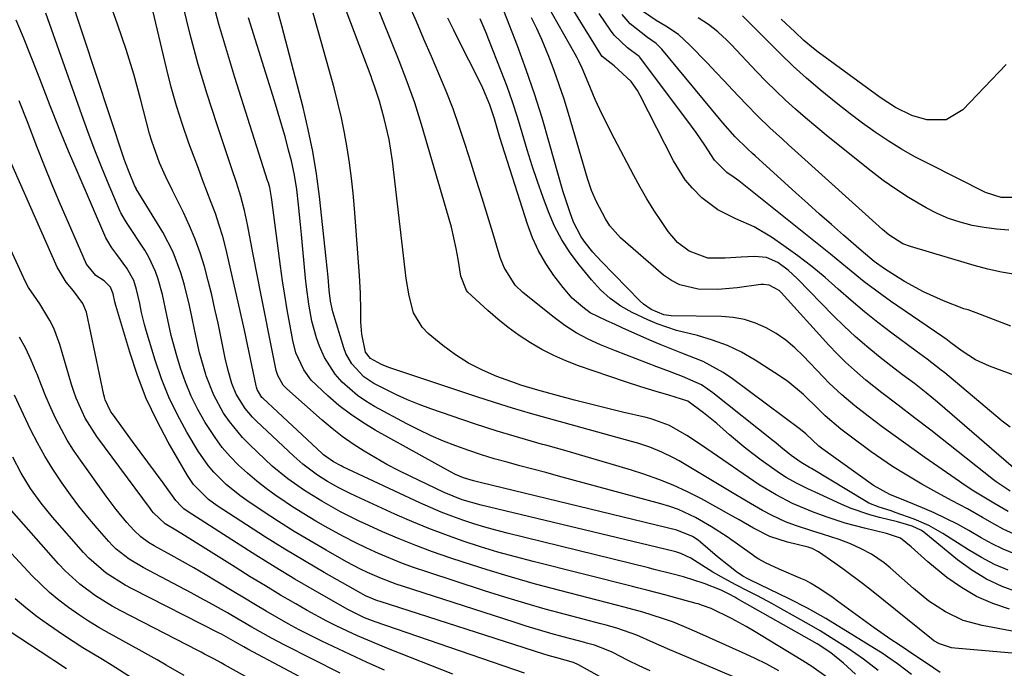
# Model space of a CAD drawing. Units: inches. Extents: x 1852430 to 1857705, y 474059 to 480329.
# Drawn here: x 1852639 to 1852852, y 477132 to 477273 of the extents above; entities that cross this region are included whole.
import ezdxf

# ---------------------------------------------------------------- set-up
doc = ezdxf.new("R2010")
doc.units = ezdxf.units.IN
doc.header["$MEASUREMENT"] = 0
doc.layers.add('7', color=7, linetype='Continuous')
doc.layers.add('8', color=7, linetype='Continuous')

msp = doc.modelspace()

# ---------------------------------------------------------------- linework, layer by layer
at = {"layer": '7', "color": 18}
for points in [[(1852819.66, 477131.06, 1758), (1852817.11, 477133.43, 1758), (1852814.35, 477135.66, 1758), (1852811.34, 477137.57, 1758), (1852793.96, 477147.45, 1758), (1852793.54, 477147.69, 1758), (1852792.27, 477148.37, 1758), (1852790.53, 477149.21, 1758), (1852786.84, 477150.7, 1758), (1852782.4, 477152.1, 1758), (1852779.87, 477152.78, 1758), (1852776.07, 477153.73, 1758), (1852774.8, 477154.04, 1758), (1852744.15, 477161.56, 1758), (1852741.73, 477162.19, 1758), (1852739.32, 477162.86, 1758), (1852736.93, 477163.6, 1758), (1852734.55, 477164.38, 1758), (1852732.19, 477165.23, 1758), (1852729.86, 477166.13, 1758), (1852727.56, 477167.11, 1758), (1852725.27, 477168.13, 1758), (1852708.58, 477175.93, 1758), (1852708.17, 477176.13, 1758), (1852706.52, 477177, 1758), (1852705.07, 477178, 1758), (1852704.39, 477178.55, 1758), (1852704.06, 477178.85, 1758), (1852691.18, 477190.78, 1758), (1852691.01, 477190.95, 1758), (1852690, 477192.7, 1758), (1852689.86, 477193.22, 1758), (1852689.8, 477193.49, 1758), (1852687.22, 477205.55, 1758), (1852686.39, 477209.36, 1758), (1852685.54, 477213.17, 1758), (1852684.66, 477216.97, 1758), (1852683.77, 477220.77, 1758), (1852683.17, 477223.28, 1758), (1852682.51, 477225.8, 1758), (1852681.78, 477228.31, 1758), (1852680.94, 477230.78, 1758), (1852680.04, 477233.23, 1758), (1852679.09, 477235.67, 1758), (1852678.16, 477238.11, 1758), (1852677.24, 477240.55, 1758), (1852676.33, 477243, 1758), (1852675.21, 477246.07, 1758), (1852673.82, 477250.08, 1758), (1852672.53, 477254.12, 1758), (1852671.38, 477258.2, 1758), (1852670.33, 477262.31, 1758), (1852662.46, 477295.57, 1758)], [(1852803.04, 477131.77, 1754), (1852800.44, 477133.16, 1754), (1852797.78, 477134.46, 1754), (1852795.11, 477135.72, 1754), (1852785.94, 477139.84, 1754), (1852783.66, 477140.84, 1754), (1852780.21, 477142.26, 1754), (1852777.87, 477143.11, 1754), (1852773.59, 477144.48, 1754), (1852769.53, 477145.55, 1754), (1852767.9, 477145.96, 1754), (1852755.61, 477149.12, 1754), (1852750.34, 477150.53, 1754), (1852745.08, 477152.01, 1754), (1852739.86, 477153.6, 1754), (1852734.66, 477155.26, 1754), (1852731.72, 477156.23, 1754), (1852728.02, 477157.52, 1754), (1852724.36, 477158.87, 1754), (1852720.74, 477160.34, 1754), (1852717.15, 477161.88, 1754), (1852714.18, 477163.21, 1754), (1852712.11, 477164.17, 1754), (1852708.04, 477166.21, 1754), (1852703.98, 477168.47, 1754), (1852700.25, 477170.8, 1754), (1852696.66, 477173.33, 1754), (1852693.27, 477176.11, 1754), (1852691.64, 477177.59, 1754), (1852688.39, 477180.68, 1754), (1852686.83, 477182.29, 1754), (1852683.99, 477185.73, 1754), (1852682.72, 477187.57, 1754), (1852680.57, 477191.48, 1754), (1852678.95, 477195.64, 1754), (1852678.85, 477195.97, 1754), (1852677.52, 477200.61, 1754), (1852676.45, 477205.32, 1754), (1852675.82, 477208.48, 1754), (1852675.32, 477210.86, 1754), (1852674.14, 477215.58, 1754), (1852673.47, 477217.93, 1754), (1852671.78, 477222.46, 1754), (1852669.53, 477226.75, 1754), (1852663.79, 477236.19, 1754), (1852663.74, 477236.28, 1754), (1852663.45, 477236.76, 1754), (1852662.22, 477239.74, 1754), (1852661.47, 477241.76, 1754), (1852661.12, 477242.78, 1754), (1852646.26, 477287.62, 1754)], [(1852855.02, 477148.74, 1772), (1852851.47, 477150.04, 1772), (1852848.06, 477151.61, 1772), (1852844.86, 477153.57, 1772), (1852841.8, 477155.79, 1772), (1852834.46, 477161.8, 1772), (1852833.98, 477162.16, 1772), (1852831.98, 477163.12, 1772), (1852828.81, 477164.05, 1772), (1852824.9, 477164.98, 1772), (1852822.8, 477165.54, 1772), (1852818.71, 477166.94, 1772), (1852816.72, 477167.79, 1772), (1852810.78, 477170.5, 1772), (1852809.48, 477171.11, 1772), (1852806.92, 477172.4, 1772), (1852804.67, 477173.65, 1772), (1852803.23, 477174.57, 1772), (1852799.23, 477177.41, 1772), (1852795.92, 477179.91, 1772), (1852792.39, 477182.88, 1772), (1852789.6, 477185.29, 1772), (1852786.75, 477187.65, 1772), (1852783.36, 477190.14, 1772), (1852779.25, 477191.49, 1772), (1852776.45, 477192.28, 1772), (1852773.13, 477193.25, 1772), (1852769.84, 477194.33, 1772), (1852759.63, 477197.84, 1772), (1852756.92, 477198.88, 1772), (1852754.27, 477200.03, 1772), (1852751.71, 477201.37, 1772), (1852749.2, 477202.82, 1772), (1852746.78, 477204.42, 1772), (1852744.42, 477206.11, 1772), (1852742.16, 477207.92, 1772), (1852739.97, 477209.82, 1772), (1852735.67, 477213.74, 1772), (1852735.33, 477214.1, 1772), (1852734.1, 477217.26, 1772), (1852733.53, 477220.94, 1772), (1852733.12, 477223.26, 1772), (1852732.09, 477227.85, 1772), (1852731.47, 477230.12, 1772), (1852725.59, 477250.11, 1772), (1852724.13, 477254.75, 1772), (1852722.5, 477259.32, 1772), (1852720.75, 477263.86, 1772), (1852718.96, 477268.38, 1772), (1852712.3, 477284.92, 1772)], [(1852813.94, 477130.05, 1756), (1852810.19, 477132.71, 1756), (1852808.25, 477133.94, 1756), (1852797.58, 477140.4, 1756), (1852796.01, 477141.32, 1756), (1852792.82, 477143.05, 1756), (1852788.36, 477145.22, 1756), (1852786.54, 477145.93, 1756), (1852785.6, 477146.23, 1756), (1852785.13, 477146.36, 1756), (1852779.68, 477147.87, 1756), (1852778.65, 477148.16, 1756), (1852774.48, 477149.22, 1756), (1852772.39, 477149.74, 1756), (1852771.35, 477150.01, 1756), (1852749.84, 477155.4, 1756), (1852746, 477156.41, 1756), (1852742.18, 477157.48, 1756), (1852738.39, 477158.64, 1756), (1852734.61, 477159.86, 1756), (1852730.87, 477161.19, 1756), (1852727.16, 477162.59, 1756), (1852723.5, 477164.1, 1756), (1852719.86, 477165.69, 1756), (1852711.37, 477169.57, 1756), (1852710.13, 477170.15, 1756), (1852707.69, 477171.38, 1756), (1852705.25, 477172.74, 1756), (1852703.03, 477174.14, 1756), (1852699.87, 477176.49, 1756), (1852697.9, 477178.22, 1756), (1852689.83, 477185.81, 1756), (1852688.96, 477186.69, 1756), (1852687.37, 477188.57, 1756), (1852685.43, 477191.71, 1756), (1852684.52, 477194, 1756), (1852683.69, 477196.81, 1756), (1852683.07, 477199.44, 1756), (1852681.5, 477207.04, 1756), (1852680.84, 477210.12, 1756), (1852680.13, 477213.19, 1756), (1852679.35, 477216.25, 1756), (1852678.54, 477219.3, 1756), (1852677.6, 477222.31, 1756), (1852676.55, 477225.27, 1756), (1852675.33, 477228.16, 1756), (1852674, 477231.02, 1756), (1852671.61, 477235.76, 1756), (1852670.16, 477238.75, 1756), (1852668.81, 477241.78, 1756), (1852667.13, 477246.45, 1756), (1852666.68, 477248.04, 1756), (1852664.71, 477255.64, 1756), (1852663.22, 477261.02, 1756), (1852661.61, 477266.35, 1756), (1852659.8, 477271.62, 1756), (1852657.87, 477276.86, 1756)], [(1852831.81, 477130.98, 1762), (1852828.79, 477133.29, 1762), (1852826.72, 477134.73, 1762), (1852825.65, 477135.41, 1762), (1852813.22, 477143.1, 1762), (1852809.31, 477145.34, 1762), (1852805.3, 477147.37, 1762), (1852796.75, 477151.49, 1762), (1852796.37, 477151.68, 1762), (1852795.27, 477152.27, 1762), (1852793.87, 477153.19, 1762), (1852792.14, 477154.54, 1762), (1852789.79, 477156.46, 1762), (1852786.11, 477159.59, 1762), (1852785.54, 477160.05, 1762), (1852784.33, 477160.86, 1762), (1852780.97, 477162.25, 1762), (1852738.6, 477172.47, 1762), (1852738.03, 477172.61, 1762), (1852736.91, 477172.9, 1762), (1852734.68, 477173.56, 1762), (1852732.99, 477174.27, 1762), (1852731.91, 477174.82, 1762), (1852715.58, 477183.9, 1762), (1852712.86, 477185.55, 1762), (1852710.22, 477187.31, 1762), (1852707.72, 477189.25, 1762), (1852705.3, 477191.31, 1762), (1852701.68, 477194.74, 1762), (1852700.07, 477196.92, 1762), (1852698.39, 477200.66, 1762), (1852697.71, 477203.32, 1762), (1852697.05, 477206.85, 1762), (1852696.49, 477209.98, 1762), (1852695.97, 477213.11, 1762), (1852695.5, 477216.26, 1762), (1852695.06, 477219.4, 1762), (1852693.19, 477233.77, 1762), (1852693.12, 477234.31, 1762), (1852692.7, 477236.43, 1762), (1852692.41, 477237.48, 1762), (1852692.26, 477237.99, 1762), (1852685.14, 477260.26, 1762), (1852683.38, 477266.03, 1762), (1852681.71, 477271.83, 1762), (1852680.19, 477277.66, 1762)], [(1852852.78, 477153.55, 1774), (1852849.82, 477154.8, 1774), (1852846.96, 477156.28, 1774), (1852844.18, 477157.93, 1774), (1852838.63, 477161.53, 1774), (1852835.59, 477163.26, 1774), (1852832.37, 477164.62, 1774), (1852828.25, 477166.08, 1774), (1852827.4, 477166.37, 1774), (1852824.84, 477167.21, 1774), (1852822.57, 477168.1, 1774), (1852821.99, 477168.42, 1774), (1852810.16, 477175.57, 1774), (1852809.73, 477175.82, 1774), (1852807.87, 477176.89, 1774), (1852805.72, 477178.41, 1774), (1852803.51, 477180.23, 1774), (1852802.41, 477181.14, 1774), (1852801.85, 477181.59, 1774), (1852788.75, 477191.99, 1774), (1852786.27, 477193.67, 1774), (1852782.16, 477195.5, 1774), (1852779.34, 477196.58, 1774), (1852776.61, 477197.61, 1774), (1852772.12, 477199.33, 1774), (1852767.65, 477201.09, 1774), (1852764.4, 477202.39, 1774), (1852761.73, 477203.6, 1774), (1852759.14, 477204.96, 1774), (1852756.69, 477206.54, 1774), (1852754.33, 477208.28, 1774), (1852747.59, 477213.71, 1774), (1852745.94, 477215.29, 1774), (1852743.49, 477219.14, 1774), (1852742.68, 477221.28, 1774), (1852741.04, 477226.62, 1774), (1852739.88, 477230.39, 1774), (1852738.72, 477234.16, 1774), (1852737.54, 477237.93, 1774), (1852736.36, 477241.69, 1774), (1852735.09, 477245.74, 1774), (1852733.8, 477249.63, 1774), (1852732.44, 477253.49, 1774), (1852730.95, 477257.3, 1774), (1852729.39, 477261.08, 1774), (1852727.76, 477264.85, 1774), (1852726.14, 477268.61, 1774), (1852724.51, 477272.37, 1774), (1852722.89, 477276.13, 1774)], [(1852856.58, 477173.39, 1784), (1852837.44, 477189.95, 1784), (1852834.98, 477192, 1784), (1852832.46, 477193.96, 1784), (1852829.9, 477195.89, 1784), (1852827.37, 477197.84, 1784), (1852824.69, 477199.94, 1784), (1852822.13, 477202.03, 1784), (1852819.62, 477204.18, 1784), (1852817.21, 477206.43, 1784), (1852814.85, 477208.74, 1784), (1852807.08, 477216.69, 1784), (1852805.05, 477218.54, 1784), (1852802.83, 477220.17, 1784), (1852800.41, 477221.25, 1784), (1852797.77, 477221.51, 1784), (1852794.86, 477221.34, 1784), (1852791.44, 477221.17, 1784), (1852787.67, 477221.13, 1784), (1852783.6, 477222.63, 1784), (1852781.13, 477224.54, 1784), (1852779.1, 477226.93, 1784), (1852777.6, 477229.1, 1784), (1852775.99, 477231.53, 1784), (1852774.45, 477233.99, 1784), (1852772.99, 477236.51, 1784), (1852771.6, 477239.07, 1784), (1852767.39, 477247.12, 1784), (1852765.79, 477250.23, 1784), (1852764.24, 477253.36, 1784), (1852763.22, 477255.5, 1784), (1852761.72, 477259.17, 1784), (1852760.45, 477262.29, 1784), (1852759.73, 477263.82, 1784), (1852759.34, 477264.56, 1784), (1852758.94, 477265.3, 1784), (1852752.79, 477276.17, 1784)], [(1852853.18, 477184.5, 1786), (1852851.46, 477185.81, 1786), (1852839.03, 477196.27, 1786), (1852838.28, 477196.89, 1786), (1852835.2, 477199.26, 1786), (1852833.63, 477200.41, 1786), (1852832.85, 477200.99, 1786), (1852827.55, 477204.89, 1786), (1852824.55, 477207.17, 1786), (1852821.6, 477209.51, 1786), (1852818.73, 477211.95, 1786), (1852815.92, 477214.45, 1786), (1852813.09, 477216.93, 1786), (1852810.19, 477219.34, 1786), (1852807.2, 477221.61, 1786), (1852804.14, 477223.8, 1786), (1852801.44, 477225.65, 1786), (1852797.7, 477227.9, 1786), (1852793.71, 477229.68, 1786), (1852789.82, 477231.59, 1786), (1852786.38, 477234.22, 1786), (1852784.34, 477236.29, 1786), (1852782.79, 477238.13, 1786), (1852780.23, 477242.23, 1786), (1852773.03, 477256.34, 1786), (1852772.43, 477257.42, 1786), (1852771.04, 477259.44, 1786), (1852767.39, 477262.82, 1786), (1852764.78, 477264.79, 1786), (1852764.45, 477265.25, 1786), (1852758.62, 477274.72, 1786)], [(1852804.41, 477125.67, 1752), (1852783.02, 477134.75, 1752), (1852779.43, 477136.3, 1752), (1852775.85, 477137.9, 1752), (1852772.27, 477139.47, 1752), (1852767.96, 477141, 1752), (1852765.63, 477141.61, 1752), (1852764.46, 477141.91, 1752), (1852756.8, 477143.93, 1752), (1852752.4, 477145.13, 1752), (1852748.01, 477146.38, 1752), (1852743.64, 477147.7, 1752), (1852739.29, 477149.08, 1752), (1852726.77, 477153.16, 1752), (1852724.12, 477154.06, 1752), (1852721.48, 477155.02, 1752), (1852718.88, 477156.06, 1752), (1852716.3, 477157.15, 1752), (1852713.75, 477158.32, 1752), (1852711.22, 477159.53, 1752), (1852708.73, 477160.82, 1752), (1852705.41, 477162.63, 1752), (1852702.72, 477164.18, 1752), (1852700.07, 477165.78, 1752), (1852697.46, 477167.44, 1752), (1852694.88, 477169.16, 1752), (1852694.1, 477169.69, 1752), (1852691.97, 477171.22, 1752), (1852689.9, 477172.83, 1752), (1852687.9, 477174.53, 1752), (1852685.96, 477176.3, 1752), (1852684.14, 477178.19, 1752), (1852682.43, 477180.16, 1752), (1852680.87, 477182.26, 1752), (1852678.75, 477185.52, 1752), (1852677.15, 477188.35, 1752), (1852675.7, 477191.25, 1752), (1852674.48, 477194.25, 1752), (1852673.4, 477197.32, 1752), (1852672.58, 477199.97, 1752), (1852671.36, 477204.36, 1752), (1852670.38, 477208.81, 1752), (1852669.44, 477213.28, 1752), (1852668.52, 477216.62, 1752), (1852667.96, 477218.25, 1752), (1852666.51, 477221.36, 1752), (1852665.63, 477222.84, 1752), (1852661.83, 477228.67, 1752), (1852661.2, 477229.62, 1752), (1852660.43, 477230.93, 1752), (1852660.27, 477231.27, 1752), (1852657.55, 477237.72, 1752), (1852656.07, 477241.31, 1752), (1852654.64, 477244.91, 1752), (1852653.27, 477248.54, 1752), (1852651.95, 477252.18, 1752), (1852644.2, 477274.18, 1752)], [(1852838.01, 477131.36, 1764), (1852835.27, 477133.24, 1764), (1852833.87, 477134.23, 1764), (1852830.94, 477136.14, 1764), (1852829.12, 477137.35, 1764), (1852827.31, 477138.57, 1764), (1852823.75, 477141.08, 1764), (1852815.79, 477146.84, 1764), (1852814.84, 477147.53, 1764), (1852811.94, 477149.53, 1764), (1852809.95, 477150.75, 1764), (1852808.91, 477151.28, 1764), (1852807.84, 477151.77, 1764), (1852803.13, 477153.8, 1764), (1852800.14, 477155.17, 1764), (1852798.7, 477155.96, 1764), (1852798.01, 477156.39, 1764), (1852797.33, 477156.85, 1764), (1852791.83, 477160.74, 1764), (1852788.47, 477162.96, 1764), (1852784.97, 477164.97, 1764), (1852781.32, 477166.66, 1764), (1852779.43, 477167.34, 1764), (1852777.5, 477167.93, 1764), (1852755.31, 477173.92, 1764), (1852752.52, 477174.68, 1764), (1852749.74, 477175.43, 1764), (1852746.94, 477176.17, 1764), (1852744.15, 477176.92, 1764), (1852741.38, 477177.7, 1764), (1852738.61, 477178.54, 1764), (1852735.88, 477179.45, 1764), (1852733.08, 477180.45, 1764), (1852730.36, 477181.53, 1764), (1852727.67, 477182.68, 1764), (1852725.03, 477183.93, 1764), (1852722.43, 477185.26, 1764), (1852715.42, 477189.01, 1764), (1852713.52, 477190.14, 1764), (1852711.7, 477191.38, 1764), (1852708.38, 477194.3, 1764), (1852706.9, 477196, 1764), (1852704.6, 477199.59, 1764), (1852703.49, 477202.07, 1764), (1852702.86, 477203.85, 1764), (1852701.85, 477207.48, 1764), (1852701.17, 477211.2, 1764), (1852700.67, 477214.95, 1764), (1852700.48, 477216.84, 1764), (1852699.62, 477226.24, 1764), (1852699.41, 477228.4, 1764), (1852698.96, 477232.7, 1764), (1852698.58, 477235.98, 1764), (1852698.1, 477239.13, 1764), (1852697.41, 477242.23, 1764), (1852696.81, 477244.52, 1764), (1852696.1, 477247.21, 1764), (1852695.35, 477249.88, 1764), (1852694.56, 477252.55, 1764), (1852693.75, 477255.2, 1764), (1852688.09, 477273.2, 1764)], [(1852861.88, 477134.83, 1766), (1852841.2, 477136.67, 1766), (1852840.51, 477136.76, 1766), (1852837.88, 477137.56, 1766), (1852836.68, 477138.25, 1766), (1852836.13, 477138.65, 1766), (1852823.12, 477149.14, 1766), (1852821.18, 477150.68, 1766), (1852817.22, 477153.64, 1766), (1852815.2, 477155.07, 1766), (1852811.63, 477157.56, 1766), (1852810.3, 477158.24, 1766), (1852809.41, 477158.5, 1766), (1852804.91, 477159.63, 1766), (1852801.13, 477160.87, 1766), (1852797.57, 477162.63, 1766), (1852794.44, 477164.44, 1766), (1852792.23, 477165.7, 1766), (1852790.02, 477166.94, 1766), (1852786.28, 477169, 1766), (1852783.26, 477170.55, 1766), (1852780.19, 477171.97, 1766), (1852777.03, 477173.21, 1766), (1852773.83, 477174.32, 1766), (1852771.09, 477175.18, 1766), (1852766.47, 477176.61, 1766), (1852761.84, 477177.99, 1766), (1852757.19, 477179.32, 1766), (1852752.53, 477180.61, 1766), (1852751.84, 477180.79, 1766), (1852746.9, 477182.19, 1766), (1852741.98, 477183.65, 1766), (1852737.09, 477185.23, 1766), (1852732.22, 477186.88, 1766), (1852727.6, 477188.5, 1766), (1852725.08, 477189.44, 1766), (1852722.6, 477190.45, 1766), (1852720.16, 477191.56, 1766), (1852717.75, 477192.74, 1766), (1852715.31, 477194, 1766), (1852713.13, 477195.41, 1766), (1852710.48, 477198.24, 1766), (1852709.24, 477200.5, 1766), (1852708.79, 477201.71, 1766), (1852706.42, 477209.52, 1766), (1852705.88, 477211.85, 1766), (1852705.59, 477214.22, 1766), (1852705.35, 477217.05, 1766), (1852704.95, 477221.07, 1766), (1852703.48, 477234.51, 1766), (1852702.84, 477239.38, 1766), (1852702.06, 477244.22, 1766), (1852701.07, 477249.02, 1766), (1852699.94, 477253.79, 1766), (1852695.34, 477271.43, 1766), (1852694.56, 477274.32, 1766)], [(1852860.6, 477139.04, 1768), (1852847.14, 477141.54, 1768), (1852843.03, 477142.68, 1768), (1852839.18, 477144.51, 1768), (1852835.59, 477146.86, 1768), (1852832.24, 477149.55, 1768), (1852827.21, 477154.04, 1768), (1852825.91, 477155.11, 1768), (1852823.12, 477157.01, 1768), (1852820.9, 477158.21, 1768), (1852818.57, 477159.29, 1768), (1852816.16, 477160.19, 1768), (1852812.54, 477161.35, 1768), (1852810.18, 477162.07, 1768), (1852806.67, 477163.24, 1768), (1852804.51, 477164.05, 1768), (1852801.62, 477165.36, 1768), (1852799.53, 477166.5, 1768), (1852796.08, 477168.47, 1768), (1852792.65, 477170.49, 1768), (1852781.44, 477177.22, 1768), (1852780.23, 477177.91, 1768), (1852777.72, 477179.14, 1768), (1852775.12, 477180.17, 1768), (1852772.47, 477181.05, 1768), (1852771.12, 477181.44, 1768), (1852753.1, 477186.39, 1768), (1852749.2, 477187.5, 1768), (1852745.31, 477188.65, 1768), (1852741.43, 477189.85, 1768), (1852737.58, 477191.1, 1768), (1852719.41, 477197.13, 1768), (1852718.56, 477197.43, 1768), (1852716.9, 477198.12, 1768), (1852714.52, 477199.39, 1768), (1852713.44, 477200.76, 1768), (1852712.66, 477204.65, 1768), (1852712.44, 477207.3, 1768), (1852712.43, 477209.77, 1768), (1852712.4, 477213.58, 1768), (1852712.19, 477217.38, 1768), (1852711.06, 477231.88, 1768), (1852710.76, 477235.19, 1768), (1852710.41, 477238.49, 1768), (1852709.97, 477241.77, 1768), (1852709.48, 477245.06, 1768), (1852708.9, 477248.32, 1768), (1852708.24, 477251.57, 1768), (1852707.48, 477254.8, 1768), (1852706.65, 477258.01, 1768), (1852703.23, 477270.38, 1768), (1852702.13, 477274.18, 1768)], [(1852854.13, 477157.11, 1776), (1852851.67, 477158.11, 1776), (1852849.28, 477159.27, 1776), (1852846.94, 477160.54, 1776), (1852844.22, 477162.13, 1776), (1852841.77, 477163.49, 1776), (1852839.29, 477164.78, 1776), (1852836.76, 477165.96, 1776), (1852834.19, 477167.07, 1776), (1852830.89, 477168.41, 1776), (1852827.11, 477169.94, 1776), (1852823.55, 477171.91, 1776), (1852812.62, 477179.78, 1776), (1852812.32, 477180, 1776), (1852811.76, 477180.44, 1776), (1852808.88, 477183.12, 1776), (1852807.77, 477184.01, 1776), (1852793.05, 477195.01, 1776), (1852790.99, 477196.4, 1776), (1852786.64, 477198.74, 1776), (1852782, 477200.54, 1776), (1852777.37, 477202.4, 1776), (1852775.08, 477203.39, 1776), (1852769.13, 477206.04, 1776), (1852767.47, 477206.81, 1776), (1852765.79, 477207.54, 1776), (1852762.2, 477209.3, 1776), (1852760.54, 477210.49, 1776), (1852758.27, 477212.47, 1776), (1852756.29, 477214.75, 1776), (1852754.32, 477217.39, 1776), (1852752.56, 477220, 1776), (1852750.99, 477222.71, 1776), (1852749.7, 477225.56, 1776), (1852748.59, 477228.5, 1776), (1852742.62, 477247.24, 1776), (1852741.41, 477251.32, 1776), (1852740.42, 477254.34, 1776), (1852738.87, 477257.93, 1776), (1852737.79, 477260.17, 1776), (1852733.9, 477267.87, 1776), (1852732.59, 477270.51, 1776), (1852731.3, 477273.15, 1776)], [(1852855.49, 477160.7, 1778), (1852851.7, 477162.41, 1778), (1852849.87, 477163.41, 1778), (1852847.24, 477164.94, 1778), (1852843.96, 477166.81, 1778), (1852840.65, 477168.59, 1778), (1852837.33, 477170.37, 1778), (1852834.04, 477172.21, 1778), (1852830.05, 477174.55, 1778), (1852827.69, 477176.04, 1778), (1852825.37, 477177.6, 1778), (1852823.09, 477179.22, 1778), (1852818.23, 477182.79, 1778), (1852816.48, 477184.11, 1778), (1852813.12, 477186.95, 1778), (1852811.55, 477188.48, 1778), (1852808.41, 477191.61, 1778), (1852805.01, 477194.4, 1778), (1852803.2, 477195.66, 1778), (1852797.94, 477199.06, 1778), (1852794.97, 477200.76, 1778), (1852791.91, 477202.25, 1778), (1852788.71, 477203.41, 1778), (1852785.42, 477204.35, 1778), (1852780.88, 477205.47, 1778), (1852776.7, 477206.91, 1778), (1852774.67, 477207.79, 1778), (1852771.3, 477209.38, 1778), (1852768.81, 477210.74, 1778), (1852766.52, 477212.4, 1778), (1852764.41, 477214.31, 1778), (1852762.49, 477216.41, 1778), (1852759.84, 477219.61, 1778), (1852757.82, 477222.31, 1778), (1852756, 477225.11, 1778), (1852754.46, 477228.09, 1778), (1852753.13, 477231.18, 1778), (1852751.96, 477234.3, 1778), (1852750.74, 477237.72, 1778), (1852749.57, 477241.15, 1778), (1852748.49, 477244.61, 1778), (1852747.41, 477248.28, 1778), (1852746.4, 477251.66, 1778), (1852745.33, 477255.01, 1778), (1852744.15, 477258.33, 1778), (1852742.91, 477261.63, 1778), (1852740.22, 477268.43, 1778), (1852739.6, 477269.97, 1778), (1852738.3, 477273, 1778)], [(1852853.2, 477170.63, 1782), (1852850.17, 477172.66, 1782), (1852849.59, 477173.1, 1782), (1852836.01, 477183.85, 1782), (1852832.5, 477186.58, 1782), (1852828.95, 477189.26, 1782), (1852825.42, 477191.96, 1782), (1852821.94, 477194.73, 1782), (1852819.43, 477196.85, 1782), (1852817.53, 477198.58, 1782), (1852815.7, 477200.39, 1782), (1852813.93, 477202.26, 1782), (1852803.55, 477213.7, 1782), (1852803.1, 477214.13, 1782), (1852800.95, 477215.31, 1782), (1852799.75, 477215.46, 1782), (1852799.13, 477215.43, 1782), (1852794.06, 477214.74, 1782), (1852789.83, 477214.38, 1782), (1852785.57, 477214.43, 1782), (1852781.58, 477215.34, 1782), (1852779.78, 477216.29, 1782), (1852778.09, 477217.48, 1782), (1852768.77, 477225.55, 1782), (1852766.46, 477228.15, 1782), (1852765.51, 477229.63, 1782), (1852763.51, 477233.34, 1782), (1852762.43, 477235.83, 1782), (1852762, 477237.12, 1782), (1852761.79, 477237.76, 1782), (1852761.6, 477238.41, 1782), (1852757.48, 477252.47, 1782), (1852756.51, 477255.59, 1782), (1852755.48, 477258.7, 1782), (1852754.36, 477261.77, 1782), (1852753.18, 477264.83, 1782), (1852751.66, 477268.5, 1782), (1852750.61, 477270.85, 1782), (1852749.48, 477273.16, 1782)], [(1852861.1, 477193.17, 1788), (1852848.74, 477197.74, 1788), (1852845.66, 477199.14, 1788), (1852842.8, 477200.97, 1788), (1852840.34, 477202.82, 1788), (1852839.24, 477203.63, 1788), (1852838.68, 477204.02, 1788), (1852838.4, 477204.21, 1788), (1852827.29, 477211.81, 1788), (1852825.36, 477213.17, 1788), (1852821.59, 477216.01, 1788), (1852817.93, 477219, 1788), (1852814.27, 477221.99, 1788), (1852812.43, 477223.47, 1788), (1852794.36, 477237.91, 1788), (1852793.39, 477238.64, 1788), (1852791.81, 477239.66, 1788), (1852789.13, 477242.35, 1788), (1852787.02, 477245.63, 1788), (1852785.12, 477248.37, 1788), (1852784.13, 477249.72, 1788), (1852772.92, 477264.66, 1788), (1852772.76, 477264.84, 1788), (1852770.23, 477266.71, 1788), (1852767.37, 477269.43, 1788), (1852766.57, 477270.49, 1788), (1852764.1, 477274.11, 1788)], [(1852854.36, 477217.58, 1792), (1852851.36, 477218.12, 1792), (1852848.37, 477218.77, 1792), (1852845.41, 477219.53, 1792), (1852843.95, 477219.95, 1792), (1852831.6, 477223.63, 1792), (1852829.93, 477224.26, 1792), (1852826.89, 477226.16, 1792), (1852825.51, 477227.31, 1792), (1852806.53, 477244.46, 1792), (1852805.18, 477245.68, 1792), (1852803.83, 477246.91, 1792), (1852801.14, 477249.36, 1792), (1852798.5, 477251.87, 1792), (1852795.97, 477254.48, 1792), (1852793.04, 477257.61, 1792), (1852791.23, 477259.54, 1792), (1852789.4, 477261.45, 1792), (1852787.57, 477263.36, 1792), (1852783.72, 477267.36, 1792), (1852781.29, 477269.55, 1792), (1852778.59, 477271.39, 1792), (1852776.45, 477272.65, 1792), (1852773.76, 477274.49, 1792)], [(1852852.93, 477227.2, 1794), (1852850.26, 477227.41, 1794), (1852847.6, 477227.77, 1794), (1852844.95, 477228.24, 1794), (1852842.36, 477228.91, 1794), (1852839.83, 477229.74, 1794), (1852837.38, 477230.8, 1794), (1852835, 477232.01, 1794), (1852831.15, 477234.29, 1794), (1852828.39, 477236.06, 1794), (1852825.71, 477237.96, 1794), (1852823.1, 477239.95, 1794), (1852815.56, 477245.95, 1794), (1852813.3, 477247.78, 1794), (1852811.07, 477249.63, 1794), (1852808.86, 477251.52, 1794), (1852806.67, 477253.43, 1794), (1852804.52, 477255.39, 1794), (1852802.41, 477257.38, 1794), (1852800.35, 477259.43, 1794), (1852798.32, 477261.51, 1794), (1852792.73, 477267.41, 1794), (1852791.8, 477268.35, 1794), (1852789.86, 477270.14, 1794), (1852787.79, 477271.77, 1794), (1852785.56, 477273.16, 1794)], [(1852853.93, 477234.3, 1796), (1852851.28, 477234.26, 1796), (1852847.87, 477235.36, 1796), (1852835.54, 477241.54, 1796), (1852832.55, 477243.11, 1796), (1852829.62, 477244.78, 1796), (1852826.76, 477246.56, 1796), (1852823.95, 477248.44, 1796), (1852821.2, 477250.41, 1796), (1852818.49, 477252.42, 1796), (1852815.83, 477254.51, 1796), (1852812.03, 477257.62, 1796), (1852809.09, 477260.15, 1796), (1852806.2, 477262.73, 1796), (1852803.39, 477265.4, 1796), (1852800.64, 477268.12, 1796), (1852796.28, 477272.56, 1796), (1852795.19, 477273.64, 1796)], [(1852852.36, 477263.08, 1798), (1852842.95, 477253.24, 1798), (1852839.34, 477251.09, 1798), (1852835.15, 477251.08, 1798), (1852831.91, 477252.03, 1798), (1852828.35, 477253.74, 1798), (1852825.04, 477255.96, 1798), (1852823.95, 477256.74, 1798), (1852811.61, 477265.75, 1798), (1852810.54, 477266.57, 1798), (1852808.47, 477268.29, 1798), (1852806.5, 477270.13, 1798), (1852803.55, 477272.88, 1798)], [(1852764.97, 477130.1, 1748), (1852759.61, 477133.04, 1748), (1852758.56, 477133.52, 1748), (1852754.96, 477134.53, 1748), (1852753.07, 477135.09, 1748), (1852752.12, 477135.39, 1748), (1852716.63, 477146.74, 1748), (1852716.09, 477146.92, 1748), (1852713.48, 477148.01, 1748), (1852712.48, 477148.54, 1748), (1852704.49, 477153.08, 1748), (1852700.23, 477155.56, 1748), (1852695.99, 477158.1, 1748), (1852691.8, 477160.71, 1748), (1852687.65, 477163.37, 1748), (1852681.35, 477167.5, 1748), (1852679.46, 477168.87, 1748), (1852676.16, 477172.14, 1748), (1852674.86, 477174.07, 1748), (1852670.7, 477181.28, 1748), (1852668.21, 477185.97, 1748), (1852665.95, 477190.77, 1748), (1852664.04, 477195.71, 1748), (1852662.35, 477200.75, 1748), (1852659.36, 477210.89, 1748), (1852659.14, 477211.71, 1748), (1852658.8, 477213.38, 1748), (1852658.21, 477214.87, 1748), (1852656.79, 477216.26, 1748), (1852655, 477217.39, 1748), (1852653.02, 477219.86, 1748), (1852649.1, 477228.76, 1748), (1852647.32, 477232.88, 1748), (1852645.58, 477237.01, 1748), (1852643.89, 477241.17, 1748), (1852642.24, 477245.33, 1748), (1852640.18, 477250.64, 1748), (1852638.37, 477255.21, 1748)], [(1852747.91, 477131.23, 1746), (1852715.54, 477142.36, 1746), (1852713.27, 477143.22, 1746), (1852709.64, 477145, 1746), (1852702.44, 477149.13, 1746), (1852698.16, 477151.63, 1746), (1852693.91, 477154.18, 1746), (1852689.69, 477156.79, 1746), (1852685.51, 477159.44, 1746), (1852674.8, 477166.34, 1746), (1852674.12, 477166.83, 1746), (1852673.19, 477167.68, 1746), (1852672.63, 477168.32, 1746), (1852672.38, 477168.65, 1746), (1852669.58, 477172.46, 1746), (1852667.93, 477174.7, 1746), (1852666.28, 477176.94, 1746), (1852664.63, 477179.19, 1746), (1852662.98, 477181.43, 1746), (1852658.6, 477187.4, 1746), (1852658.27, 477187.88, 1746), (1852657.03, 477190.45, 1746), (1852656.87, 477191.01, 1746), (1852656.74, 477191.56, 1746), (1852652.96, 477209.41, 1746), (1852652.23, 477211.31, 1746), (1852650.16, 477214.08, 1746), (1852648.59, 477215.95, 1746), (1852646.66, 477219.22, 1746), (1852634.96, 477245.71, 1746)], [(1852732.41, 477130.99, 1744), (1852718.46, 477136.51, 1744), (1852713.94, 477138.36, 1744), (1852711.71, 477139.34, 1744), (1852707.27, 477141.39, 1744), (1852705.09, 477142.48, 1744), (1852700.81, 477144.82, 1744), (1852698.38, 477146.23, 1744), (1852695.06, 477148.17, 1744), (1852691.76, 477150.14, 1744), (1852688.48, 477152.14, 1744), (1852685.21, 477154.17, 1744), (1852674.23, 477161.08, 1744), (1852672.73, 477162.01, 1744), (1852670.04, 477163.59, 1744), (1852667.54, 477165.98, 1744), (1852667.19, 477166.42, 1744), (1852666.85, 477166.86, 1744), (1852655.22, 477182.49, 1744), (1852652.7, 477186.48, 1744), (1852650.77, 477190.8, 1744), (1852650.25, 477192.29, 1744), (1852649.77, 477193.8, 1744), (1852647.24, 477202.47, 1744), (1852645.93, 477205.97, 1744), (1852645.07, 477207.63, 1744), (1852642.85, 477211.21, 1744), (1852640.42, 477214.76, 1744), (1852639.75, 477216.03, 1744), (1852634.49, 477227.48, 1744)], [(1852717.6, 477131.87, 1742), (1852713.86, 477133.54, 1742), (1852710.14, 477135.26, 1742), (1852706.43, 477137.01, 1742), (1852703.97, 477138.2, 1742), (1852701.52, 477139.41, 1742), (1852699.09, 477140.65, 1742), (1852696.69, 477141.96, 1742), (1852694.31, 477143.3, 1742), (1852691.95, 477144.68, 1742), (1852689.59, 477146.07, 1742), (1852687.24, 477147.46, 1742), (1852684.9, 477148.87, 1742), (1852681.1, 477151.16, 1742), (1852678.68, 477152.6, 1742), (1852676.25, 477154.03, 1742), (1852673.81, 477155.42, 1742), (1852671.35, 477156.8, 1742), (1852667.63, 477158.86, 1742), (1852666.44, 477159.56, 1742), (1852664.75, 477160.77, 1742), (1852663.26, 477162.2, 1742), (1852661.77, 477163.9, 1742), (1852659.44, 477166.69, 1742), (1852658.33, 477168.13, 1742), (1852657.24, 477169.59, 1742), (1852651.66, 477177.36, 1742), (1852650.19, 477179.52, 1742), (1852648.8, 477181.74, 1742), (1852647.54, 477184.02, 1742), (1852646.36, 477186.36, 1742), (1852645.27, 477188.74, 1742), (1852644.21, 477191.14, 1742), (1852643.22, 477193.56, 1742), (1852642.27, 477196, 1742), (1852642.11, 477196.41, 1742), (1852641.03, 477199.02, 1742), (1852639.83, 477201.58, 1742), (1852638.48, 477204.05, 1742)], [(1852711.58, 477123.91, 1738), (1852687.98, 477136.46, 1738), (1852687.08, 477136.95, 1738), (1852685.29, 477137.97, 1738), (1852682.22, 477139.66, 1738), (1852681.6, 477139.98, 1738), (1852662.86, 477149.49, 1738), (1852661.4, 477150.27, 1738), (1852657.23, 477152.93, 1738), (1852653.5, 477156.15, 1738), (1852652.37, 477157.35, 1738), (1852645.62, 477165.02, 1738), (1852644.36, 477166.52, 1738), (1852643.14, 477168.04, 1738), (1852640.87, 477171.23, 1738), (1852638.82, 477174.56, 1738), (1852636.99, 477178.01, 1738)], [(1852704.74, 477120.9, 1736), (1852682.91, 477133.06, 1736), (1852682.2, 477133.46, 1736), (1852680.77, 477134.24, 1736), (1852678.6, 477135.39, 1736), (1852677.88, 477135.77, 1736), (1852677.16, 477136.14, 1736), (1852660.44, 477144.74, 1736), (1852658.57, 477145.76, 1736), (1852654.94, 477148, 1736), (1852651.52, 477150.52, 1736), (1852648.38, 477153.38, 1736), (1852646.92, 477154.93, 1736), (1852635.68, 477167.69, 1736)], [(1852674.17, 477130.71, 1734), (1852670.28, 477132.98, 1734), (1852668.33, 477134.1, 1734), (1852664.39, 477136.29, 1734), (1852657.95, 477139.84, 1734), (1852655.67, 477141.14, 1734), (1852653.43, 477142.5, 1734), (1852651.25, 477143.95, 1734), (1852649.09, 477145.45, 1734), (1852647.02, 477147.04, 1734), (1852645, 477148.71, 1734), (1852643.09, 477150.49, 1734), (1852641.24, 477152.35, 1734), (1852632.09, 477162.05, 1734)], [(1852662.77, 477130.2, 1732), (1852658.56, 477132.87, 1732), (1852656.44, 477134.17, 1732), (1852652.17, 477136.75, 1732), (1852647.99, 477139.44, 1732), (1852644.74, 477141.68, 1732), (1852642.28, 477143.48, 1732), (1852639.87, 477145.37, 1732), (1852637.56, 477147.36, 1732)]]:
    msp.add_polyline3d(points, dxfattribs=at)
at = {"layer": '8', "color": 18}
for points in [[(1852853.08, 477145.09, 1770), (1852849.43, 477146.31, 1770), (1852845.93, 477147.83, 1770), (1852842.64, 477149.77, 1770), (1852839.5, 477151.99, 1770), (1852835.33, 477155.37, 1770), (1852831.77, 477158.62, 1770), (1852829.45, 477160.51, 1770), (1852827.02, 477161.31, 1770), (1852826.4, 477161.47, 1770), (1852821.63, 477162.62, 1770), (1852817.44, 477163.76, 1770), (1852813.32, 477165.13, 1770), (1852810.33, 477166.22, 1770), (1852806.03, 477168.02, 1770), (1852802.46, 477169.85, 1770), (1852800.01, 477171.3, 1770), (1852798.81, 477172.06, 1770), (1852797.63, 477172.85, 1770), (1852788.6, 477179.03, 1770), (1852785.85, 477180.9, 1770), (1852783.1, 477182.74, 1770), (1852779.33, 477184.92, 1770), (1852775.36, 477186.33, 1770), (1852774.34, 477186.59, 1770), (1852769.18, 477187.79, 1770), (1852765.69, 477188.62, 1770), (1852762.21, 477189.48, 1770), (1852758.74, 477190.38, 1770), (1852755.27, 477191.3, 1770), (1852750.79, 477192.53, 1770), (1852749.58, 477192.88, 1770), (1852747.17, 477193.64, 1770), (1852745.97, 477194.06, 1770), (1852741.93, 477195.53, 1770), (1852738.81, 477196.84, 1770), (1852735.8, 477198.37, 1770), (1852732.97, 477200.19, 1770), (1852730.25, 477202.22, 1770), (1852727.08, 477204.85, 1770), (1852725.78, 477206.19, 1770), (1852723.89, 477209.29, 1770), (1852722.93, 477212.95, 1770), (1852722.3, 477216.73, 1770), (1852722.05, 477218.64, 1770), (1852719.31, 477242.2, 1770), (1852718.59, 477246.83, 1770), (1852717.54, 477251.39, 1770), (1852716.52, 477255.13, 1770), (1852715.5, 477258.2, 1770), (1852714.94, 477259.73, 1770), (1852714.66, 477260.49, 1770), (1852704.09, 477288.61, 1770)], [(1852824.57, 477131.8, 1760), (1852821.4, 477134.28, 1760), (1852818.1, 477136.57, 1760), (1852814.43, 477138.92, 1760), (1852812.05, 477140.38, 1760), (1852809.64, 477141.79, 1760), (1852807.21, 477143.18, 1760), (1852803.05, 477145.49, 1760), (1852801.51, 477146.33, 1760), (1852798.41, 477147.97, 1760), (1852796.27, 477149.07, 1760), (1852793.74, 477150.38, 1760), (1852791.23, 477151.72, 1760), (1852788.76, 477153.14, 1760), (1852786.34, 477154.63, 1760), (1852783.98, 477156.13, 1760), (1852781.85, 477157.17, 1760), (1852780.73, 477157.55, 1760), (1852780.15, 477157.7, 1760), (1852738.54, 477167.61, 1760), (1852734.45, 477168.8, 1760), (1852730.51, 477170.41, 1760), (1852723.15, 477173.9, 1760), (1852720.6, 477175.16, 1760), (1852718.08, 477176.47, 1760), (1852715.6, 477177.87, 1760), (1852713.15, 477179.31, 1760), (1852710.77, 477180.85, 1760), (1852708.44, 477182.48, 1760), (1852706.21, 477184.23, 1760), (1852704.04, 477186.06, 1760), (1852696.42, 477192.81, 1760), (1852695.61, 477193.66, 1760), (1852694.46, 477195.7, 1760), (1852694.13, 477196.83, 1760), (1852692.58, 477204.4, 1760), (1852691.7, 477208.77, 1760), (1852690.83, 477213.15, 1760), (1852689.98, 477217.52, 1760), (1852689.14, 477221.9, 1760), (1852687.91, 477228.42, 1760), (1852687.25, 477231.49, 1760), (1852686.42, 477234.51, 1760), (1852685.49, 477237.51, 1760), (1852684.51, 477240.49, 1760), (1852681.22, 477250.26, 1760), (1852679.17, 477256.66, 1760), (1852677.23, 477263.09, 1760), (1852675.48, 477269.57, 1760), (1852673.86, 477276.09, 1760)], [(1852852.8, 477166.27, 1780), (1852849.67, 477168.1, 1780), (1852847.51, 477169.37, 1780), (1852845.35, 477170.67, 1780), (1852843.25, 477172.03, 1780), (1852842.21, 477172.74, 1780), (1852834.71, 477177.97, 1780), (1852832.38, 477179.6, 1780), (1852830.07, 477181.25, 1780), (1852827.77, 477182.92, 1780), (1852825.48, 477184.6, 1780), (1852822.39, 477186.91, 1780), (1852819.5, 477189.17, 1780), (1852816.68, 477191.53, 1780), (1852814, 477194.04, 1780), (1852812.72, 477195.35, 1780), (1852808.36, 477199.98, 1780), (1852806.53, 477201.74, 1780), (1852804.6, 477203.37, 1780), (1852802.51, 477204.79, 1780), (1852800.31, 477206.08, 1780), (1852798, 477207.08, 1780), (1852795.62, 477207.86, 1780), (1852793.17, 477208.3, 1780), (1852790.65, 477208.51, 1780), (1852779.7, 477208.67, 1780), (1852778.14, 477208.85, 1780), (1852775.36, 477210, 1780), (1852773.72, 477211.15, 1780), (1852772.98, 477211.84, 1780), (1852764.57, 477220.47, 1780), (1852762.75, 477222.46, 1780), (1852761.05, 477224.54, 1780), (1852760.21, 477225.74, 1780), (1852758.55, 477228.97, 1780), (1852757.73, 477231.16, 1780), (1852756.73, 477234.19, 1780), (1852756.27, 477235.72, 1780), (1852753.31, 477246.22, 1780), (1852751.74, 477251.5, 1780), (1852750.08, 477256.74, 1780), (1852748.28, 477261.94, 1780), (1852746.38, 477267.1, 1780), (1852742.97, 477276.01, 1780)], [(1852775.16, 477131.73, 1750), (1852772.78, 477132.85, 1750), (1852770.4, 477134.01, 1750), (1852766.9, 477135.76, 1750), (1852765.67, 477136.33, 1750), (1852763.14, 477137.3, 1750), (1852761.37, 477137.77, 1750), (1852761.01, 477137.86, 1750), (1852756.34, 477139.12, 1750), (1852753.66, 477139.87, 1750), (1852750.98, 477140.64, 1750), (1852748.31, 477141.45, 1750), (1852745.66, 477142.28, 1750), (1852721.73, 477149.99, 1750), (1852720.13, 477150.53, 1750), (1852716.97, 477151.72, 1750), (1852713.87, 477153.07, 1750), (1852712.35, 477153.79, 1750), (1852709.36, 477155.38, 1750), (1852704.94, 477157.87, 1750), (1852701.47, 477159.88, 1750), (1852698.03, 477161.94, 1750), (1852694.64, 477164.08, 1750), (1852691.28, 477166.27, 1750), (1852687.78, 477168.61, 1750), (1852686.23, 477169.71, 1750), (1852683.27, 477172.1, 1750), (1852680.56, 477174.75, 1750), (1852679.33, 477176.19, 1750), (1852677.18, 477179.31, 1750), (1852674.74, 477183.42, 1750), (1852672.69, 477187.17, 1750), (1852670.83, 477191.01, 1750), (1852669.25, 477194.97, 1750), (1852667.87, 477199.02, 1750), (1852665.93, 477205.45, 1750), (1852665.56, 477206.75, 1750), (1852664.92, 477209.37, 1750), (1852664.54, 477211.31, 1750), (1852663.86, 477214.32, 1750), (1852663.23, 477216.28, 1750), (1852661.76, 477218.94, 1750), (1852659.58, 477221.9, 1750), (1852658.45, 477223.4, 1750), (1852657.19, 477225.54, 1750), (1852651.17, 477239.46, 1750), (1852649.1, 477244.32, 1750), (1852647.08, 477249.21, 1750), (1852645.13, 477254.12, 1750), (1852643.22, 477259.05, 1750), (1852642.38, 477261.27, 1750), (1852640.89, 477265.09, 1750), (1852639.35, 477268.9, 1750), (1852637.75, 477272.67, 1750)], [(1852853.33, 477206.42, 1790), (1852850.54, 477207.49, 1790), (1852845.86, 477209.31, 1790), (1852844.07, 477209.91, 1790), (1852843.18, 477210.19, 1790), (1852838.75, 477211.89, 1790), (1852834.42, 477213.81, 1790), (1852830.3, 477216.11, 1790), (1852826.74, 477218.32, 1790), (1852825.97, 477218.81, 1790), (1852823.75, 477220.42, 1790), (1852820.93, 477222.77, 1790), (1852817.11, 477226.12, 1790), (1852814.51, 477228.41, 1790), (1852811.91, 477230.7, 1790), (1852809.33, 477233, 1790), (1852806.76, 477235.32, 1790), (1852797.92, 477243.28, 1790), (1852797.36, 477243.79, 1790), (1852796.25, 477244.81, 1790), (1852793.56, 477247.45, 1790), (1852790.89, 477250.46, 1790), (1852790.17, 477251.31, 1790), (1852777.71, 477266.41, 1790), (1852776.48, 477267.61, 1790), (1852774.6, 477268.94, 1790), (1852770.83, 477271.9, 1790), (1852769.1, 477273.94, 1790)], [(1852707.98, 477131.23, 1740), (1852695.96, 477137.29, 1740), (1852693.08, 477138.79, 1740), (1852688.84, 477141.2, 1740), (1852684.63, 477143.64, 1740), (1852683.54, 477144.28, 1740), (1852679.62, 477146.51, 1740), (1852677.64, 477147.59, 1740), (1852675.65, 477148.65, 1740), (1852665.24, 477154.16, 1740), (1852662.23, 477155.97, 1740), (1852659.45, 477158.11, 1740), (1852658.62, 477158.92, 1740), (1852657.81, 477159.78, 1740), (1852655.29, 477162.65, 1740), (1852653.29, 477165.01, 1740), (1852651.35, 477167.41, 1740), (1852649.49, 477169.87, 1740), (1852647.69, 477172.38, 1740), (1852645.67, 477175.45, 1740), (1852643.95, 477178.24, 1740), (1852642.37, 477181.11, 1740), (1852640.88, 477184.04, 1740), (1852638.81, 477188.35, 1740), (1852637.36, 477191.46, 1740)], [(1852648.66, 477132.21, 1730), (1852645.94, 477133.99, 1730), (1852645.26, 477134.43, 1730), (1852636.22, 477140.37, 1730)]]:
    msp.add_polyline3d(points, dxfattribs=at)

doc.saveas('drawing.dxf')
